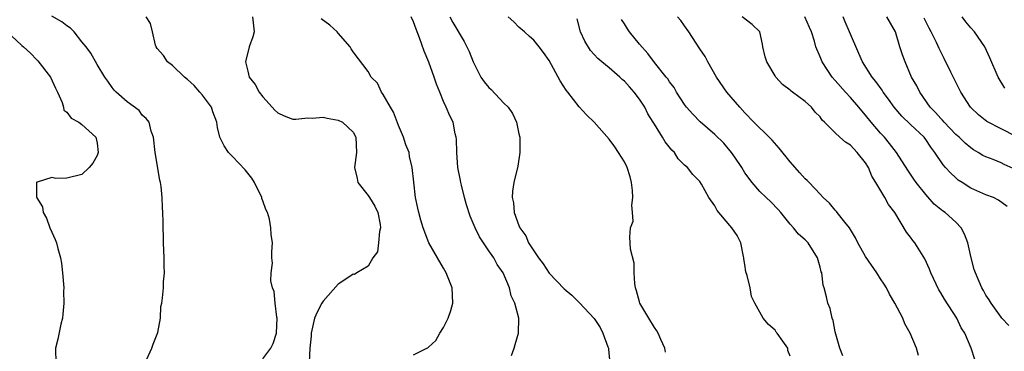
# Model space of a CAD drawing. Units: inches. Extents: x 2580000 to 2583000, y 1530000 to 1533000.
# Drawn here: x 2581043 to 2581173, y 1530125 to 1530169 of the extents above; entities that cross this region are included whole.
import ezdxf

# ---------------------------------------------------------------- set-up
doc = ezdxf.new("R2010")
doc.units = ezdxf.units.IN
doc.header["$MEASUREMENT"] = 0
doc.layers.add('LD25801530_2ft', color=82, linetype='Continuous')

msp = doc.modelspace()

# ---------------------------------------------------------------- linework, layer by layer
at = {"layer": 'LD25801530_2ft'}
for points, elevation in [([(2581059.32, 1530123), (2581060.25, 1530125), (2581060.45, 1530125.55), (2581061.08, 1530127.08), (2581061.42, 1530129), (2581061.45, 1530130.55), (2581061.6, 1530131), (2581061.7, 1530131.7), (2581061.82, 1530133), (2581061.83, 1530133.83), (2581061.94, 1530135), (2581061.89, 1530135.89), (2581061.91, 1530137), (2581061.8, 1530139), (2581061.81, 1530139.81), (2581061.76, 1530141), (2581061.77, 1530141.77), (2581061.74, 1530143), (2581061.68, 1530143.68), (2581061.65, 1530145), (2581061.52, 1530146.48), (2581061.42, 1530147), (2581061.32, 1530147.32), (2581060.7, 1530151), (2581060.48, 1530153), (2581060.19, 1530153.81), (2581059.91, 1530155), (2581059.51, 1530155.51), (2581059, 1530155.95), (2581058.57, 1530156.57), (2581057, 1530157.71), (2581055.52, 1530159), (2581055.26, 1530159.26), (2581055, 1530159.61), (2581054.45, 1530160.45), (2581054.03, 1530161), (2581053, 1530162.66), (2581052.16, 1530164.16), (2581051.54, 1530165), (2581051, 1530165.66), (2581049.96, 1530167), (2581049.48, 1530167.48), (2581049, 1530167.81), (2581048.32, 1530168.32), (2581047, 1530169.06)], 8176), ([(2581075, 1530123.6), (2581076.05, 1530125), (2581076.38, 1530125.62), (2581076.8, 1530127), (2581076.9, 1530129), (2581076.87, 1530129.13), (2581076.66, 1530131), (2581076.53, 1530132.53), (2581076.31, 1530133), (2581076.05, 1530133.95), (2581076.12, 1530135), (2581076.31, 1530136.31), (2581076.22, 1530137), (2581076.21, 1530137.79), (2581076.28, 1530139), (2581076.12, 1530140.12), (2581076.08, 1530141), (2581075.87, 1530142.13), (2581075.62, 1530143), (2581075.42, 1530143.42), (2581075, 1530144.58), (2581074.89, 1530144.89), (2581074.88, 1530145), (2581073.9, 1530147), (2581073.56, 1530147.56), (2581073, 1530148.24), (2581072.66, 1530148.66), (2581071, 1530150.44), (2581070.71, 1530150.71), (2581070.44, 1530151), (2581069.87, 1530151.87), (2581069.31, 1530153), (2581069, 1530154.3), (2581068.88, 1530155), (2581068.37, 1530156.37), (2581068.18, 1530157), (2581067, 1530158.57), (2581066.65, 1530159), (2581065.88, 1530159.88), (2581065, 1530160.69), (2581064.6, 1530161), (2581063, 1530162.52), (2581062.35, 1530163), (2581061.84, 1530163.84), (2581061, 1530164.77), (2581060.85, 1530165), (2581060.76, 1530165.24), (2581060.37, 1530167), (2581060.1, 1530168.1), (2581059.52, 1530169)], 8174), ([(2581073.62, 1530169), (2581073.87, 1530167), (2581073.69, 1530166.31), (2581073.2, 1530165), (2581072.72, 1530163), (2581073, 1530161.76), (2581073.2, 1530161), (2581073.99, 1530159.99), (2581074.51, 1530159), (2581075, 1530158.38), (2581076.24, 1530157), (2581076.61, 1530156.61), (2581077, 1530156.23), (2581077.84, 1530155.84), (2581079, 1530155.4), (2581079.39, 1530155.39), (2581081, 1530155.58), (2581081.55, 1530155.55), (2581083, 1530155.66), (2581083.54, 1530155.54), (2581085, 1530155.27), (2581085.58, 1530155), (2581087, 1530153.66), (2581087.34, 1530153), (2581087.42, 1530151), (2581087.18, 1530149), (2581087.52, 1530147.52), (2581087.63, 1530147), (2581089, 1530145.27), (2581089.15, 1530145), (2581089.87, 1530143.87), (2581090.26, 1530143), (2581090.58, 1530141.42), (2581090.64, 1530141), (2581090.48, 1530140.48), (2581090.35, 1530139), (2581090.21, 1530137.79), (2581089.61, 1530137), (2581089, 1530135.89), (2581087.47, 1530135), (2581087.19, 1530134.81), (2581087, 1530134.82), (2581086.54, 1530134.54), (2581085, 1530133.53), (2581083, 1530131.26), (2581082.82, 1530131), (2581082.22, 1530129.78), (2581081.87, 1530129), (2581081.43, 1530127), (2581081.41, 1530126.59), (2581081.26, 1530125), (2581081.16, 1530123.16)], 8172), ([(2581095, 1530124.14), (2581096.77, 1530125), (2581096.92, 1530125.08), (2581097, 1530125.15), (2581097.95, 1530126.05), (2581098.51, 1530127), (2581099, 1530127.75), (2581099.61, 1530129), (2581099.98, 1530130.02), (2581100.24, 1530131), (2581100.14, 1530133), (2581099.35, 1530135), (2581099, 1530135.62), (2581098.17, 1530137), (2581097.06, 1530139), (2581096.29, 1530141), (2581095.98, 1530142.02), (2581095.71, 1530143), (2581095.6, 1530143.6), (2581095.27, 1530145), (2581095.04, 1530147.04), (2581094.85, 1530149), (2581094.47, 1530150.47), (2581094.41, 1530151), (2581093.99, 1530151.99), (2581093.69, 1530153), (2581093, 1530154.56), (2581092.34, 1530156.34), (2581091.94, 1530157), (2581091, 1530158.69), (2581090.77, 1530159), (2581090.21, 1530160.2), (2581089.38, 1530161), (2581089, 1530161.71), (2581087, 1530164.35), (2581086.74, 1530164.74), (2581086.6, 1530165), (2581085, 1530166.83), (2581084.87, 1530167), (2581083.88, 1530167.88), (2581082.73, 1530168.73)], 8170), ([(2581108.03, 1530124.03), (2581108.39, 1530125), (2581108.49, 1530125.51), (2581108.96, 1530127), (2581108.99, 1530129), (2581108.46, 1530131), (2581107.97, 1530131.97), (2581107.74, 1530133), (2581106.9, 1530135), (2581106.11, 1530136.11), (2581105.68, 1530137), (2581105, 1530137.95), (2581103.78, 1530139.78), (2581103.17, 1530141), (2581102.53, 1530142.53), (2581102.05, 1530144.05), (2581101.79, 1530145), (2581101.36, 1530146.64), (2581101.28, 1530147), (2581101.26, 1530147.26), (2581100.9, 1530149), (2581100.74, 1530151), (2581100.73, 1530152.73), (2581100.67, 1530153), (2581100.53, 1530153.47), (2581100.25, 1530155), (2581099.84, 1530155.84), (2581099.36, 1530157), (2581099, 1530157.76), (2581098.51, 1530159), (2581098.06, 1530160.06), (2581097.77, 1530161), (2581097.02, 1530162.98), (2581096.42, 1530164.42), (2581095.8, 1530166.2), (2581095.35, 1530167.35), (2581095, 1530168.32), (2581094.68, 1530169)], 8168), ([(2581099.84, 1530169), (2581100.22, 1530168.22), (2581101.72, 1530165.72), (2581102.08, 1530165), (2581102.38, 1530164.38), (2581102.92, 1530163), (2581103.93, 1530161), (2581104.37, 1530160.37), (2581105, 1530159.61), (2581105.32, 1530159.32), (2581107, 1530157.53), (2581107.56, 1530157), (2581108.14, 1530156.14), (2581108.68, 1530155), (2581109, 1530153.48), (2581109.12, 1530153), (2581109.13, 1530151), (2581108.84, 1530149.16), (2581108.34, 1530147), (2581108.14, 1530145.86), (2581108.11, 1530145), (2581108.3, 1530144.3), (2581108.37, 1530143), (2581109, 1530141.28), (2581109.09, 1530141.09), (2581109.11, 1530141), (2581109.92, 1530139.92), (2581110.29, 1530139), (2581111, 1530137.91), (2581111.62, 1530137), (2581112.22, 1530136.22), (2581113, 1530134.99), (2581115, 1530132.91), (2581116.03, 1530132.03), (2581117.05, 1530131.05), (2581119, 1530128.96), (2581119.77, 1530127.77), (2581120.16, 1530127), (2581120.8, 1530125.2), (2581120.87, 1530125), (2581120.87, 1530124.87), (2581121.05, 1530123)], 8166), ([(2581128.47, 1530124.47), (2581128.35, 1530125), (2581127.82, 1530126.18), (2581127.48, 1530127), (2581127.31, 1530127.31), (2581127, 1530127.77), (2581126.23, 1530129), (2581125.06, 1530131), (2581125, 1530131.18), (2581124.62, 1530132.62), (2581124.49, 1530133), (2581124.39, 1530133.61), (2581124.29, 1530135), (2581124.29, 1530136.29), (2581123.83, 1530138.17), (2581123.78, 1530139), (2581123.73, 1530139.73), (2581123.83, 1530141), (2581124.15, 1530141.85), (2581124.09, 1530143), (2581123.98, 1530143.98), (2581124.12, 1530145), (2581124.06, 1530145.94), (2581123.94, 1530147), (2581123.77, 1530147.77), (2581123.38, 1530149), (2581123, 1530149.74), (2581122.21, 1530151), (2581121.72, 1530151.72), (2581121, 1530152.74), (2581119, 1530155), (2581117.99, 1530155.99), (2581117, 1530157.03), (2581115.5, 1530159), (2581115.27, 1530159.27), (2581114.47, 1530160.47), (2581113, 1530163.21), (2581112.26, 1530164.26), (2581111.67, 1530165), (2581111, 1530165.9), (2581110.39, 1530166.39), (2581109.74, 1530167), (2581109, 1530167.63), (2581108.32, 1530168.32), (2581107.58, 1530169)], 8164), ([(2581145, 1530123.96), (2581144.7, 1530124.7), (2581144.69, 1530125), (2581144.04, 1530125.96), (2581143.3, 1530127), (2581143.16, 1530127.16), (2581143, 1530127.39), (2581142.14, 1530128.14), (2581141.42, 1530129), (2581140.31, 1530131), (2581139.86, 1530131.86), (2581139.7, 1530133), (2581139.32, 1530134.68), (2581139.14, 1530135.14), (2581139, 1530136.14), (2581138.85, 1530136.85), (2581138.86, 1530137), (2581138.83, 1530137.17), (2581138.46, 1530139), (2581137.95, 1530139.95), (2581137.28, 1530141), (2581137, 1530141.3), (2581135.3, 1530143.3), (2581135, 1530143.89), (2581134.22, 1530145), (2581133.22, 1530146.78), (2581133, 1530147.13), (2581132.07, 1530148.07), (2581131.36, 1530149), (2581131, 1530149.31), (2581130.16, 1530150.16), (2581129.64, 1530151), (2581129.3, 1530151.3), (2581128.41, 1530152.41), (2581128.07, 1530153), (2581127, 1530154.72), (2581126.84, 1530155), (2581126.12, 1530156.13), (2581125.73, 1530157), (2581125, 1530158.08), (2581124.31, 1530159), (2581123.68, 1530159.68), (2581123, 1530160.46), (2581122.69, 1530160.69), (2581122.38, 1530161), (2581121, 1530162.23), (2581120.01, 1530163), (2581119.47, 1530163.47), (2581118.51, 1530164.51), (2581117.75, 1530165.75), (2581117.17, 1530167), (2581116.71, 1530168.71)], 8162), ([(2581152, 1530124), (2581151.58, 1530125), (2581151, 1530127.2), (2581150.7, 1530128.7), (2581150.59, 1530129), (2581150.3, 1530130.3), (2581149.99, 1530131), (2581149.82, 1530131.82), (2581149.51, 1530133), (2581149.39, 1530133.39), (2581149.2, 1530135), (2581149.14, 1530135.14), (2581149, 1530135.78), (2581148.71, 1530136.71), (2581148.63, 1530137), (2581147.39, 1530139), (2581147, 1530139.39), (2581146.13, 1530140.13), (2581145.46, 1530141), (2581145, 1530141.45), (2581143.75, 1530143), (2581143.4, 1530143.4), (2581142.43, 1530144.43), (2581141.81, 1530145), (2581141, 1530145.8), (2581139.95, 1530147), (2581139, 1530148.29), (2581138.59, 1530149), (2581137.66, 1530150.34), (2581137.22, 1530151), (2581136.2, 1530152.2), (2581135, 1530153.38), (2581133.05, 1530155.05), (2581132.08, 1530156.08), (2581131.26, 1530157), (2581131, 1530157.37), (2581129.93, 1530159), (2581129.59, 1530159.59), (2581129, 1530160.37), (2581128.77, 1530160.77), (2581128.55, 1530161), (2581127, 1530162.92), (2581126.12, 1530164.12), (2581125, 1530165.37), (2581123.7, 1530167), (2581123.4, 1530167.4), (2581123, 1530168.04), (2581122.61, 1530168.61)], 8160), ([(2581162.03, 1530124.03), (2581161.76, 1530125), (2581160.93, 1530127), (2581160.25, 1530128.25), (2581159.95, 1530129), (2581158.91, 1530131), (2581158.2, 1530132.2), (2581157.79, 1530133), (2581157.5, 1530133.5), (2581157, 1530134.22), (2581156.51, 1530135), (2581155, 1530137.16), (2581154, 1530139), (2581153.67, 1530139.67), (2581152.87, 1530141), (2581152.28, 1530141.72), (2581151.26, 1530143), (2581151.16, 1530143.16), (2581151, 1530143.32), (2581150.24, 1530144.24), (2581149.4, 1530145), (2581149, 1530145.47), (2581147.52, 1530147), (2581147.28, 1530147.28), (2581147, 1530147.48), (2581146.3, 1530148.3), (2581145, 1530149.75), (2581143.56, 1530151.56), (2581142.6, 1530152.6), (2581142.24, 1530153), (2581140.2, 1530155), (2581139, 1530156.26), (2581138.32, 1530157), (2581136.62, 1530159), (2581135.21, 1530161), (2581134.07, 1530163), (2581133.74, 1530163.74), (2581133, 1530164.76), (2581131.54, 1530167), (2581131, 1530167.78), (2581130.48, 1530168.48), (2581130.05, 1530169)], 8158), ([(2581169.52, 1530123.52), (2581169.02, 1530125), (2581168.19, 1530127), (2581167.72, 1530127.72), (2581167.11, 1530129), (2581165.5, 1530131.5), (2581165, 1530132.37), (2581164.74, 1530132.74), (2581163.67, 1530135), (2581163.51, 1530135.51), (2581162.89, 1530136.89), (2581161.56, 1530139), (2581161.31, 1530139.31), (2581161, 1530139.75), (2581160.43, 1530140.43), (2581158.89, 1530143), (2581158.07, 1530144.07), (2581157.56, 1530145), (2581156.37, 1530147), (2581155.83, 1530147.83), (2581155.39, 1530149), (2581155, 1530149.6), (2581153.92, 1530151), (2581153.46, 1530151.46), (2581153, 1530151.95), (2581152.34, 1530152.34), (2581151.6, 1530153), (2581151, 1530153.61), (2581149.57, 1530155), (2581149.27, 1530155.27), (2581149, 1530155.72), (2581148.33, 1530156.33), (2581147.83, 1530157), (2581147, 1530157.75), (2581145.33, 1530159), (2581145.12, 1530159.12), (2581145, 1530159.25), (2581143.99, 1530159.99), (2581143.11, 1530161), (2581143, 1530161.15), (2581141.89, 1530163), (2581141.69, 1530163.69), (2581141.4, 1530165), (2581141.35, 1530165.35), (2581140.97, 1530167), (2581139.98, 1530167.98), (2581138.65, 1530169)], 8156), ([(2581174.03, 1530128.03), (2581173.1, 1530129), (2581173, 1530129.13), (2581171.7, 1530131), (2581171.44, 1530131.44), (2581171, 1530132.06), (2581170.67, 1530132.67), (2581170.45, 1530133), (2581169.59, 1530135), (2581169.44, 1530135.44), (2581169.04, 1530137), (2581168.59, 1530139), (2581168.16, 1530140.16), (2581167.7, 1530141), (2581167, 1530141.73), (2581165.57, 1530143), (2581165.23, 1530143.23), (2581164.14, 1530144.14), (2581163, 1530145.4), (2581161.75, 1530147), (2581161.44, 1530147.44), (2581160.63, 1530148.63), (2581159.13, 1530151), (2581158.19, 1530152.19), (2581157.51, 1530153), (2581157, 1530153.56), (2581155.77, 1530155), (2581155, 1530155.95), (2581154.51, 1530156.51), (2581154.12, 1530157), (2581153, 1530158.29), (2581152.35, 1530159), (2581151, 1530160.53), (2581150.56, 1530161), (2581149.25, 1530163), (2581149, 1530163.66), (2581148.42, 1530165), (2581148.23, 1530165.77), (2581147.84, 1530167), (2581147.57, 1530167.57), (2581146.96, 1530169)], 8154), ([(2581173.81, 1530143.81), (2581172.67, 1530144.67), (2581172, 1530145), (2581171, 1530145.37), (2581169, 1530146.25), (2581167.83, 1530147), (2581167.33, 1530147.33), (2581167, 1530147.61), (2581166.28, 1530148.28), (2581165.64, 1530149), (2581165.33, 1530149.33), (2581164.23, 1530151), (2581163.69, 1530151.69), (2581163, 1530152.72), (2581162.79, 1530153), (2581161, 1530154.68), (2581159.82, 1530155.82), (2581158.83, 1530157), (2581158.07, 1530158.07), (2581157.37, 1530159), (2581157.24, 1530159.24), (2581156.4, 1530160.4), (2581155.9, 1530161), (2581154.61, 1530163), (2581154.11, 1530164.11), (2581152.87, 1530167), (2581152.3, 1530168.3), (2581152.02, 1530169)], 8152), ([(2581175, 1530148.69), (2581173.4, 1530149.4), (2581173, 1530149.59), (2581171.96, 1530150.04), (2581171, 1530150.4), (2581170.6, 1530150.6), (2581169.97, 1530151), (2581169.35, 1530151.35), (2581169, 1530151.59), (2581168.22, 1530152.22), (2581167.43, 1530153), (2581167, 1530153.38), (2581165.45, 1530155), (2581165.25, 1530155.25), (2581165, 1530155.51), (2581164.31, 1530156.31), (2581163.58, 1530157), (2581162.2, 1530159), (2581161.81, 1530159.81), (2581161.13, 1530161), (2581160.26, 1530163), (2581159.92, 1530163.92), (2581159.56, 1530165), (2581159, 1530167), (2581157.83, 1530169)], 8150), ([(2581175, 1530153.09), (2581173, 1530154.11), (2581171.11, 1530155.11), (2581169.99, 1530155.99), (2581169, 1530156.94), (2581168.95, 1530157), (2581167.67, 1530159), (2581166.34, 1530161.66), (2581165.47, 1530163.47), (2581164.78, 1530164.78), (2581164.43, 1530165.57), (2581163.74, 1530167), (2581163.47, 1530167.47), (2581163, 1530168.36), (2581162.79, 1530168.79)], 8148), ([(2581173.51, 1530159.51), (2581172.61, 1530161), (2581171.53, 1530163.53), (2581170.84, 1530165), (2581169.47, 1530167), (2581169, 1530167.51), (2581168.32, 1530168.32), (2581167.82, 1530169)], 8146), ([(2581041, 1530167.1), (2581043, 1530165.19), (2581043.25, 1530165), (2581044.15, 1530164.15), (2581045, 1530163.26), (2581045.14, 1530163.14), (2581046.81, 1530161), (2581047.5, 1530159.5), (2581047.77, 1530159), (2581048.38, 1530157.62), (2581048.54, 1530157), (2581048.6, 1530156.6), (2581049, 1530156.34), (2581049.55, 1530155.55), (2581050.58, 1530155), (2581051, 1530154.71), (2581052.85, 1530153), (2581053, 1530152.22), (2581053.15, 1530151), (2581053, 1530150.58), (2581052.42, 1530149.58), (2581051.97, 1530149), (2581051, 1530148.06), (2581049, 1530147.58), (2581047.54, 1530147.54), (2581047, 1530147.68), (2581045.05, 1530147.05), (2581045, 1530147.07), (2581044.95, 1530147), (2581044.96, 1530145.04), (2581045, 1530144.95), (2581045.76, 1530143.76), (2581045.83, 1530143), (2581046.27, 1530142.27), (2581046.74, 1530141), (2581047, 1530140.4), (2581047.45, 1530139.45), (2581047.6, 1530139), (2581047.78, 1530138.22), (2581048.14, 1530137), (2581048.28, 1530136.28), (2581048.42, 1530135), (2581048.57, 1530133), (2581048.56, 1530132.56), (2581048.59, 1530131), (2581048.47, 1530129.53), (2581048.4, 1530129), (2581048.21, 1530128.21), (2581047.78, 1530126.22), (2581047.49, 1530125), (2581047.52, 1530123)], 8178)]:
    msp.add_lwpolyline(points, dxfattribs=dict(at, elevation=elevation))

doc.saveas('drawing.dxf')
